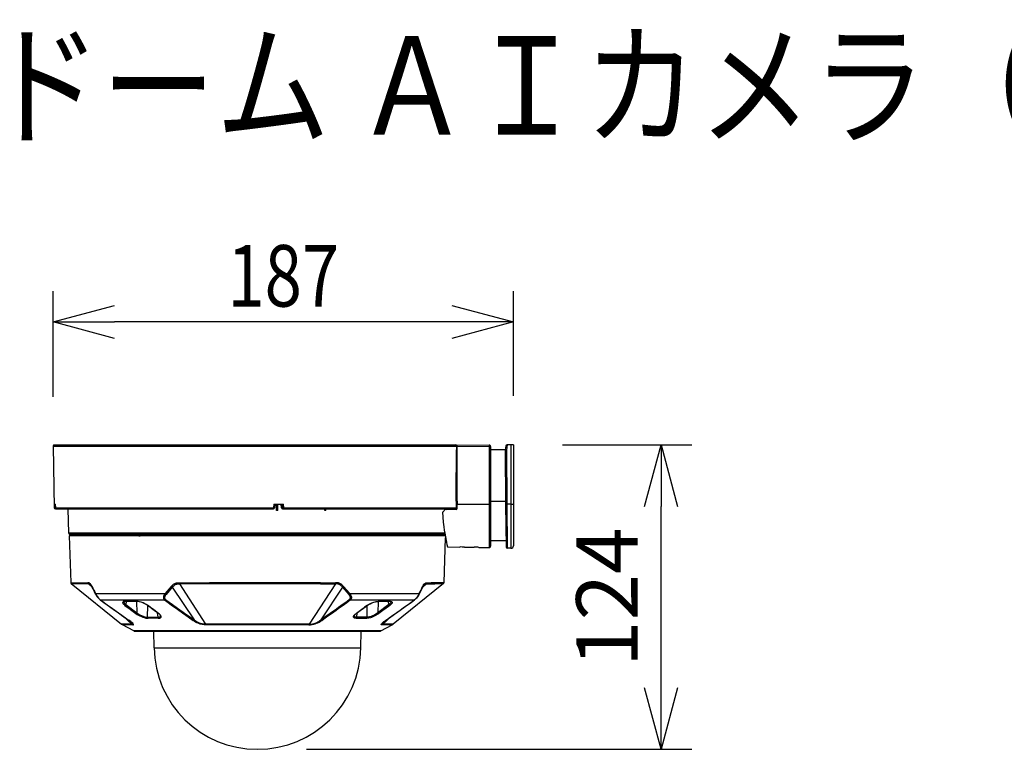
# Model space of a CAD drawing. Units: millimetres. Extents: x 2403 to 2539, y 277 to 395.
# Drawn here: x 2457 to 2497, y 366 to 395 of the extents above; entities that cross this region are included whole.
import ezdxf

# ---------------------------------------------------------------- set-up
doc = ezdxf.new("R2010")
doc.units = ezdxf.units.MM
for name, color, linetype in [('GAIKEI', 7, 'Continuous'), ('MOJI1', 2, 'Continuous'), ('SUNPO', 3, 'Continuous')]:
    doc.layers.add(name, color=color, linetype=linetype)
doc.styles.get("Standard").update_dxf_attribs({"font": 'monotxt.shx', "bigfont": 'bigfont.shx'})
doc.dimstyles.get("Standard").update_dxf_attribs({"dimscale": 0, "dimtxt": 2.5, "dimasz": 2.5, "dimexe": 1.25, "dimexo": 2, "dimtad": 1, "dimdec": 8, "dimtxsty": 'Standard', "dimblk": 'OPEN30', "dimcen": 2.5, "dimadec": 8, "dimazin": 2, "dimtfac": 1, "dimtdec": 8, "dimtmove": 0, "dimatfit": 3, "dimldrblk": 'OPEN30', "dimfxl": 1, "dimfrac": 2, "dimarcsym": 0})

# ---------------------------------------------------------------- blocks, each defined once
blk = doc.blocks.new('_Open30')
at = {"color": 0, "linetype": 'ByBlock', "lineweight": -2}
for p, q in [((-1, 0.268), (0, 0)), ((0, 0), (-1, -0.268)), ((0, 0), (-1, 0))]:
    blk.add_line(p, q, dxfattribs=at)
blk = doc.blocks.new('*D1')
at = {"layer": 'Defpoints', "color": 0, "transparency": 16777216}
for p in [(2458.339, 382.88), (2458.339, 377.829), (2477.038, 377.88)]:
    blk.add_point(p, dxfattribs=at)
at = {"layer": 'SUNPO', "color": 0, "lineweight": -2, "transparency": 16777216}
for p, q in [((2458.339, 379.829), (2458.339, 384.13)), ((2477.038, 379.88), (2477.038, 384.13)), ((2474.538, 382.88), (2460.839, 382.88))]:
    blk.add_line(p, q, dxfattribs=at)
at = {"layer": 'SUNPO', "color": 0, "lineweight": -2, "transparency": 16777216, "xscale": 2.5, "yscale": 2.5, "zscale": 2.5, "rotation": 180}
blk.add_blockref('_Open30', (2458.339, 382.88), dxfattribs=at)
at = {"layer": 'SUNPO', "color": 0, "lineweight": -2, "transparency": 16777216, "xscale": 2.5, "yscale": 2.5, "zscale": 2.5}
blk.add_blockref('_Open30', (2477.038, 382.88), dxfattribs=at)
at = {"layer": 'SUNPO', "color": 0, "transparency": 16777216, "insert": (2467.689, 384.755), "char_height": 2.5, "attachment_point": 5}
blk.add_mtext('{\\W0.8;187}', dxfattribs=at)
blk = doc.blocks.new('*D2')
at = {"layer": 'Defpoints', "color": 0, "transparency": 16777216}
for p in [(2477.038, 377.88), (2483.038, 377.88), (2466.638, 365.51)]:
    blk.add_point(p, dxfattribs=at)
at = {"layer": 'SUNPO', "color": 0, "lineweight": -2, "transparency": 16777216}
for p, q in [((2479.038, 377.88), (2484.288, 377.88)), ((2483.038, 368.01), (2483.038, 375.38)), ((2468.638, 365.51), (2484.288, 365.51))]:
    blk.add_line(p, q, dxfattribs=at)
at = {"layer": 'SUNPO', "color": 0, "lineweight": -2, "transparency": 16777216, "xscale": 2.5, "yscale": 2.5, "zscale": 2.5}
for p, rotation in [((2483.038, 377.88), 90), ((2483.038, 365.51), 270)]:
    blk.add_blockref('_Open30', p, dxfattribs=dict(at, rotation=rotation))
at = {"layer": 'SUNPO', "color": 0, "transparency": 16777216, "insert": (2481.163, 371.695), "char_height": 2.5, "attachment_point": 5, "rotation": 90}
blk.add_mtext('124', dxfattribs=at)

msp = doc.modelspace()

# ---------------------------------------------------------------- linework, layer by layer
at = {"layer": 'GAIKEI', "color": 7}
for p, q in [((2458.33938207, 377.82940192), (2458.38745327, 375.32940192)), ((2458.38936987, 377.88036632), (2474.68839947, 377.88036632)), ((2474.73533547, 377.68036632), (2474.73827127, 377.82940192)), ((2476.05752787, 377.87395772), (2474.75840067, 377.85127692)), ((2474.75840067, 375.30397472), (2474.75840067, 377.85127692)), ((2476.10840067, 377.82396372), (2476.10840067, 373.76095712)), ((2476.70349347, 377.68036632), (2476.10840067, 377.68036632)), ((2476.73117287, 377.83896012), (2476.70349347, 377.68036632)), ((2476.70349347, 377.68036632), (2476.72271327, 375.47787612)), ((2477.03839947, 377.88036632), (2476.78042827, 377.88036632)), ((2477.03839947, 377.88036632), (2477.03839947, 373.78036632)), ((2458.43744727, 375.28036632), (2467.28856427, 375.28036632)), ((2458.98385827, 374.28861832), (2458.94922707, 375.28036632)), ((2467.34677947, 375.48036632), (2467.33849087, 375.32765632)), ((2467.61281947, 375.32768072), (2467.60460427, 375.48036632)), ((2467.66274627, 375.28036632), (2474.75247407, 375.28036632)), ((2474.70927347, 375.25398692), (2474.25395107, 375.24604012)), ((2476.72271327, 375.47787612), (2476.73796607, 373.72992692)), ((2474.15680767, 375.14259772), (2474.17080907, 374.93855732)), ((2474.17080907, 374.93855732), (2474.18942487, 374.74094372)), ((2474.18942487, 374.74094372), (2474.21183087, 374.55208872)), ((2474.21183087, 374.55208872), (2474.23049527, 374.41773212)), ((2474.23049527, 374.41773212), (2474.25017307, 374.29098032)), ((2474.26720187, 374.19036392), (2458.98983987, 374.19036392)), ((2458.98983987, 374.19036392), (2459.05606907, 372.29372692)), ((2474.24297087, 374.24036392), (2459.03382787, 374.24036392)), ((2474.22072967, 372.29372692), (2474.28376687, 374.09887212)), ((2474.25017307, 374.29098032), (2474.28802707, 374.07625872)), ((2474.28802707, 374.07625872), (2474.31159887, 373.95642232)), ((2476.73578107, 373.98036632), (2476.10840067, 373.98036632)), ((2474.31159887, 373.95642232), (2474.35840067, 373.74062032)), ((2474.35840067, 373.74062032), (2474.85976787, 373.73187392)), ((2475.05697247, 373.72843152), (2475.43994367, 373.72174212)), ((2475.63679407, 373.71830572), (2476.05752787, 373.71096332)), ((2476.93839947, 373.68036632), (2476.78796607, 373.68036632)), ((2459.07835307, 372.24896992), (2461.11889247, 370.59283572)), ((2474.19844567, 372.24896992), (2472.15790627, 370.59283572)), ((2461.62067487, 370.32271252), (2461.16062227, 370.56528452)), ((2471.65612407, 370.32271252), (2472.11617647, 370.56528452)), ((2471.65612407, 370.32271252), (2461.62067487, 370.32271252)), ((2461.64398407, 370.31693852), (2471.63280247, 370.31693852)), ((2462.43904027, 369.63706192), (2462.42717507, 370.31693852)), ((2470.83775847, 369.63706192), (2470.84962367, 370.31693852))]:
    msp.add_line(p, q, dxfattribs=at)
at = {"layer": 'GAIKEI', "color": 1}
for p, q in [((2458.33938207, 377.82940192), (2474.73827127, 377.82940192)), ((2474.75837007, 377.68036632), (2474.72655847, 377.68036632)), ((2476.05752787, 377.82134532), (2474.75840067, 377.79867072)), ((2476.05752787, 377.82134532), (2476.05752787, 373.71096332)), ((2476.70357267, 377.68020152), (2476.70349347, 377.68035412)), ((2476.70374967, 377.68006732), (2476.70357267, 377.68020152)), ((2476.70572727, 377.67939592), (2476.70374967, 377.68006732)), ((2476.71700047, 377.67745492), (2476.70572727, 377.67939592)), ((2476.75353007, 377.67363412), (2476.71700047, 377.67745492)), ((2476.78961407, 377.88036632), (2476.75353007, 377.67363412)), ((2476.75353007, 377.67363412), (2476.77271327, 375.47569112)), ((2476.93839947, 377.88036632), (2476.93839947, 373.68036632)), ((2476.10840067, 375.59139532), (2476.72172467, 375.59139532)), ((2458.38745327, 375.32940192), (2458.41039027, 375.32940192)), ((2458.40810147, 375.48036632), (2458.44208587, 375.48036632)), ((2458.40810147, 375.48036632), (2458.41039027, 375.32940192)), ((2458.44591287, 375.32940192), (2458.44208587, 375.48036632)), ((2458.44591287, 375.32940192), (2467.29253147, 375.32940192)), ((2467.30077127, 375.48036632), (2467.29253147, 375.32940192)), ((2467.30077127, 375.48036632), (2467.70103967, 375.48036632)), ((2467.41754987, 375.21036512), (2467.41853247, 375.48036632)), ((2467.46727507, 375.21036512), (2467.41754987, 375.21036512)), ((2467.46727507, 375.21036512), (2467.46825787, 375.48036632)), ((2467.61308807, 375.32774792), (2467.60487887, 375.48036632)), ((2467.61308807, 375.32774792), (2467.65249247, 375.32774792)), ((2467.65249247, 375.32774792), (2467.64486307, 375.48036632)), ((2467.65249247, 375.32774792), (2467.65649627, 375.32755872)), ((2467.65649627, 375.32755872), (2467.67647307, 375.32797372)), ((2467.67647307, 375.32797372), (2467.70863247, 375.32940192)), ((2467.70863247, 375.32940192), (2467.70103967, 375.48036632)), ((2467.70863247, 375.32940192), (2474.71148287, 375.32940192)), ((2469.37155987, 375.21036512), (2469.37243267, 375.28036632)), ((2469.41823327, 375.21036512), (2469.37155987, 375.21036512)), ((2469.41823327, 375.21036512), (2469.41911227, 375.28036632)), ((2474.27564307, 375.28036632), (2474.27459927, 375.24638192)), ((2474.28766087, 375.24661392), (2474.28871667, 375.28036632)), ((2474.32641827, 375.24730352), (2474.32757167, 375.28036632)), ((2474.66308807, 375.28036632), (2474.68250947, 375.28395512)), ((2474.68250947, 375.28395512), (2474.69121927, 375.28844132)), ((2474.69121927, 375.28844132), (2474.69874487, 375.29458132)), ((2474.69874487, 375.29458132), (2474.70468347, 375.30205812)), ((2474.70468347, 375.30205812), (2474.70886447, 375.31060932)), ((2474.70886447, 375.31060932), (2474.71114727, 375.31984992)), ((2474.71114727, 375.31984992), (2474.71148287, 375.32940192)), ((2474.75840067, 375.47848032), (2476.05752787, 375.47729632)), ((2476.77271327, 375.47569112), (2476.78796607, 373.68036632)), ((2476.93839947, 375.47569112), (2476.77271327, 375.47569112)), ((2474.25052707, 374.28861832), (2458.98385827, 374.28861832)), ((2459.04839687, 374.24036392), (2459.04752407, 374.19036392)), ((2472.23568327, 374.24036392), (2459.97754727, 374.24036392)), ((2461.04111547, 374.24036392), (2461.04168307, 374.19036392)), ((2461.14664527, 374.24036392), (2461.14927587, 374.19036392)), ((2461.15543427, 374.24036392), (2461.15805887, 374.19036392)), ((2461.20473847, 374.19036392), (2461.20235807, 374.24036392)), ((2461.36288667, 374.19036392), (2461.36294767, 374.24036392)), ((2461.42624127, 374.24036392), (2461.42590547, 374.19036392)), ((2461.47233487, 374.24036392), (2461.47181007, 374.19036392)), ((2461.50239467, 374.24036392), (2461.50049047, 374.19036392)), ((2461.51214207, 374.24036392), (2461.51022547, 374.19036392)), ((2461.82129727, 374.19036392), (2461.87255467, 374.19036392)), ((2471.76465667, 374.24036392), (2471.76657327, 374.19036392)), ((2471.77440407, 374.24036392), (2471.77630827, 374.19036392)), ((2471.80446387, 374.24036392), (2471.80498867, 374.19036392)), ((2471.85055767, 374.24036392), (2471.85089327, 374.19036392)), ((2471.91385107, 374.24036392), (2471.91391207, 374.19036392)), ((2472.07444067, 374.24036392), (2472.07206027, 374.19036392)), ((2472.11873987, 374.19036392), (2472.12136447, 374.24036392)), ((2472.12752287, 374.19036392), (2472.13015347, 374.24036392)), ((2472.23568327, 374.24036392), (2472.23511567, 374.19036392)), ((2474.22840187, 374.24036392), (2474.22927467, 374.19036392)), ((2474.26720187, 374.19036392), (2474.25818087, 374.24273812)), ((2459.05606907, 372.29372692), (2459.75483607, 372.28026872)), ((2459.07835307, 372.24896992), (2459.77502667, 372.23556032)), ((2459.77863367, 372.27900532), (2459.75483607, 372.28026872)), ((2459.80434167, 372.23342412), (2459.77502667, 372.23556032)), ((2459.77502667, 372.23556032), (2459.92350067, 372.09718752)), ((2459.79061487, 372.27709492), (2459.77863367, 372.27900532)), ((2459.80873027, 372.27143692), (2459.79061487, 372.27709492)), ((2459.81458947, 372.23117192), (2459.80434167, 372.23342412)), ((2459.82238987, 372.26432632), (2459.80873027, 372.27143692)), ((2459.82977507, 372.22543472), (2459.81458947, 372.23117192)), ((2459.83603127, 372.25434092), (2459.82238987, 372.26432632)), ((2459.84254987, 372.21788472), (2459.82977507, 372.22543472)), ((2459.85697847, 372.23292972), (2459.83603127, 372.25434092)), ((2459.85536107, 372.20750872), (2459.84254987, 372.21788472)), ((2459.85536107, 372.20750872), (2459.87065647, 372.19036392)), ((2459.87748627, 372.20480472), (2459.85697847, 372.23292972)), ((2459.87065647, 372.19036392), (2459.89119487, 372.15942512)), ((2459.89934307, 372.16760992), (2459.87748627, 372.20480472)), ((2459.89119487, 372.15942512), (2459.91429667, 372.11620012)), ((2459.92044887, 372.12563612), (2459.89934307, 372.16760992)), ((2459.91429667, 372.11620012), (2459.91965547, 372.10514652)), ((2463.13527447, 372.12563612), (2462.88928447, 371.83715952)), ((2463.17474587, 372.09599752), (2462.92878027, 371.80731952)), ((2463.13527447, 372.12563612), (2463.17419647, 372.16899552)), ((2463.17419647, 372.16899552), (2463.21523647, 372.20680672)), ((2463.17474587, 372.09599752), (2463.19721287, 372.12173592)), ((2463.17474587, 372.09599752), (2464.06462627, 370.77155292)), ((2463.19721287, 372.12173592), (2463.22008887, 372.14537492)), ((2463.21523647, 372.20680672), (2463.23660487, 372.22307252)), ((2463.22008887, 372.14537492), (2463.25123507, 372.17301772)), ((2463.23660487, 372.22307252), (2463.25854707, 372.23730592)), ((2463.25123507, 372.17301772), (2463.28311987, 372.19554572)), ((2463.25854707, 372.23730592), (2463.28558567, 372.25150272)), ((2463.28311987, 372.19554572), (2463.31582247, 372.21253792)), ((2463.28558567, 372.25150272), (2463.31320407, 372.26244032)), ((2463.31320407, 372.26244032), (2463.35065527, 372.27224252)), ((2463.31582247, 372.21253792), (2463.33746547, 372.22060672)), ((2463.33746547, 372.22060672), (2463.35958467, 372.22657612)), ((2463.35065527, 372.27224252), (2463.37593607, 372.27619152)), ((2463.35958467, 372.22657612), (2463.40552587, 372.23328992)), ((2463.37593607, 372.27619152), (2463.42714447, 372.27973152)), ((2463.40552587, 372.23328992), (2463.43766087, 372.23502332)), ((2463.42714447, 372.27973152), (2463.46017667, 372.28026872)), ((2463.43766087, 372.23502332), (2463.46984467, 372.23556032)), ((2463.46017667, 372.28026872), (2464.68714207, 372.28840472)), ((2463.46984467, 372.23556032), (2464.69314187, 372.24366592)), ((2463.46984467, 372.23556032), (2464.52918927, 370.59278692)), ((2464.68714207, 372.28840472), (2465.65232767, 372.29227432)), ((2464.69314187, 372.24366592), (2465.65537327, 372.24751712)), ((2465.65232767, 372.29227432), (2466.62922587, 372.29372692)), ((2465.65537327, 372.24751712), (2466.62930507, 372.24896992)), ((2466.62922587, 372.29372692), (2467.93178327, 372.29148692)), ((2466.62930507, 372.24896992), (2467.92788307, 372.24673592)), ((2467.92788307, 372.24673592), (2469.19851907, 372.23996712)), ((2467.93178327, 372.29148692), (2469.20634367, 372.28469372)), ((2469.80694787, 372.23555432), (2468.74760967, 370.59278692)), ((2469.19851907, 372.23996712), (2469.80694787, 372.23555432)), ((2469.20634367, 372.28469372), (2469.81662207, 372.28026252)), ((2470.10205287, 372.09599752), (2469.21217267, 370.77155292)), ((2469.83914407, 372.23502332), (2469.80695407, 372.23556032)), ((2469.84966647, 372.27973152), (2469.81662207, 372.28026872)), ((2469.87569787, 372.23290532), (2469.83914407, 372.23502332)), ((2469.88775847, 372.27757092), (2469.84966647, 372.27973152)), ((2469.91932587, 372.22609392), (2469.87569787, 372.23290532)), ((2469.93488367, 372.27041752), (2469.88775847, 372.27757092)), ((2469.94034647, 372.22028332), (2469.91932587, 372.22609392)), ((2469.96029267, 372.26352052), (2469.93488367, 372.27041752)), ((2469.96094567, 372.21255012), (2469.94034647, 372.22028332)), ((2469.98534147, 372.25412112), (2469.96029267, 372.26352052)), ((2469.99367287, 372.19555192), (2469.96094567, 372.21255012)), ((2470.01347867, 372.24007692), (2469.98534147, 372.25412112)), ((2470.02556367, 372.17302372), (2469.99367287, 372.19555192)), ((2470.04082867, 372.22261492), (2470.01347867, 372.24007692)), ((2470.05670387, 372.14538712), (2470.02556367, 372.17302372)), ((2470.06342387, 372.20526872), (2470.04082867, 372.22261492)), ((2470.07957987, 372.12174212), (2470.05670387, 372.14538712)), ((2470.08537207, 372.18590212), (2470.06342387, 372.20526872)), ((2470.10205287, 372.09599752), (2470.07957987, 372.12174212)), ((2470.11398527, 372.15703872), (2470.08537207, 372.18590212)), ((2470.10205287, 372.09599752), (2470.34801847, 371.80731952)), ((2470.14152447, 372.12563612), (2470.11398527, 372.15703872)), ((2470.14152447, 372.12563612), (2470.38751447, 371.83715952)), ((2473.50177227, 372.23556032), (2473.35328587, 372.09717532)), ((2473.35634987, 372.12563612), (2473.37745587, 372.16759772)), ((2473.36250207, 372.11620012), (2473.35714327, 372.10514652)), ((2473.38559787, 372.15941912), (2473.36250207, 372.11620012)), ((2473.37745587, 372.16759772), (2473.39931247, 372.20479252)), ((2473.40614227, 372.19035772), (2473.38559787, 372.15941912)), ((2473.39931247, 372.20479252), (2473.41982027, 372.23292372)), ((2473.42143767, 372.20750872), (2473.40614227, 372.19035772)), ((2473.41982027, 372.23292372), (2473.44075527, 372.25432252)), ((2473.42143767, 372.20750872), (2473.43425507, 372.21789072)), ((2473.43425507, 372.21789072), (2473.44703587, 372.22544692)), ((2473.44075527, 372.25432252), (2473.46297827, 372.26910532)), ((2473.44703587, 372.22544692), (2473.46221527, 372.23117192)), ((2473.46221527, 372.23117192), (2473.47246307, 372.23342412)), ((2473.46297827, 372.26910532), (2473.48753887, 372.27736952)), ((2473.47246307, 372.23342412), (2473.50177227, 372.23556032)), ((2473.48753887, 372.27736952), (2473.50696627, 372.27975592)), ((2473.50696627, 372.27975592), (2473.52196267, 372.28026872)), ((2460.06322247, 371.82223032), (2460.06369847, 371.83000012)), ((2460.06533427, 371.81525392), (2460.06322247, 371.82223032)), ((2460.06369847, 371.83000012), (2460.06616427, 371.83715952)), ((2460.06533427, 371.81525392), (2460.08982767, 371.77308492)), ((2460.06615827, 371.83715952), (2462.88928447, 371.83715952)), ((2460.06615827, 371.83715952), (2460.08464567, 371.80130752)), ((2460.08464567, 371.80130752), (2460.10644147, 371.76372212)), ((2460.08982767, 371.77308492), (2460.13509127, 371.70704472)), ((2460.10644147, 371.76372212), (2460.12919527, 371.72862072)), ((2460.12919527, 371.72862072), (2460.15063687, 371.69871352)), ((2460.13509127, 371.70704472), (2460.18058687, 371.65236332)), ((2460.15063687, 371.69871352), (2460.17790747, 371.66457652)), ((2460.17790747, 371.66457652), (2460.20285867, 371.63692152)), ((2460.18058687, 371.65236332), (2460.22188327, 371.61159792)), ((2460.20285867, 371.63692152), (2460.23891207, 371.60274172)), ((2460.22188327, 371.61159792), (2460.25114967, 371.58790412)), ((2460.23891207, 371.60274172), (2460.26516947, 371.58225832)), ((2460.26516947, 371.58225832), (2462.86506567, 371.58225832)), ((2462.82189547, 371.69777972), (2462.82018047, 371.67427492)), ((2462.82018047, 371.67427492), (2462.82173687, 371.65426152)), ((2462.82173687, 371.65426152), (2462.82591767, 371.63653092)), ((2462.82876807, 371.72777232), (2462.82189547, 371.69777972)), ((2462.82591767, 371.63653092), (2462.83297327, 371.61961812)), ((2462.84258647, 371.76295912), (2462.82876807, 371.72777232)), ((2462.83297327, 371.61961812), (2462.84433207, 371.60221692)), ((2462.86366187, 371.80093512), (2462.84258647, 371.76295912)), ((2462.84433207, 371.60221692), (2462.85632547, 371.58947892)), ((2462.85632547, 371.58947892), (2462.86506567, 371.58225832)), ((2462.88928447, 371.83715352), (2462.86366187, 371.80093512)), ((2462.88493867, 371.58875252), (2462.86506567, 371.58225832)), ((2462.87110207, 371.68903332), (2462.87001567, 371.67069832)), ((2462.87001567, 371.67069832), (2462.87143167, 371.65555552)), ((2462.87638767, 371.71307512), (2462.87110207, 371.68903332)), ((2462.87143167, 371.65555552), (2462.87475807, 371.64236592)), ((2462.87475807, 371.64236592), (2462.88008647, 371.62991472)), ((2462.88778907, 371.74246352), (2462.87638767, 371.71307512)), ((2462.88008647, 371.62991472), (2462.88849087, 371.61701792)), ((2462.90393287, 371.60167372), (2462.88493867, 371.58875252)), ((2462.90597747, 371.77522712), (2462.88778907, 371.74246352)), ((2462.88849087, 371.61701792), (2462.89734107, 371.60737432)), ((2462.89734107, 371.60737432), (2462.90393287, 371.60167372)), ((2462.92878027, 371.80731952), (2462.90597747, 371.77522712)), ((2470.34801847, 371.80731952), (2470.37074187, 371.77534932)), ((2470.37074187, 371.77534932), (2470.38893047, 371.74263432)), ((2470.37953707, 371.60744752), (2470.37286587, 371.60167372)), ((2470.37286587, 371.60167372), (2470.39190287, 371.58874032)), ((2470.38836267, 371.61709112), (2470.37953707, 371.60744752)), ((2470.38751447, 371.83715952), (2473.21064067, 371.83715952)), ((2470.38751447, 371.83715952), (2470.41305147, 371.80106332)), ((2470.39673687, 371.62995732), (2470.38836267, 371.61709112)), ((2470.38893047, 371.74263432), (2470.40033787, 371.71330692)), ((2470.39190287, 371.58874032), (2470.41173307, 371.58225832)), ((2470.40204687, 371.64238412), (2470.39673687, 371.62995732)), ((2470.40033787, 371.71330692), (2470.40566627, 371.68925912)), ((2470.40536107, 371.65554952), (2470.40204687, 371.64238412)), ((2470.40678327, 371.67076552), (2470.40536107, 371.65554952)), ((2470.40566627, 371.68925912), (2470.40678327, 371.67076552)), ((2470.42058327, 371.58958272), (2470.41173307, 371.58225832)), ((2470.41173307, 371.58225832), (2473.01162927, 371.58225832)), ((2470.41305147, 371.80106332), (2470.43411467, 371.76316652)), ((2470.43254007, 371.60230852), (2470.42058327, 371.58958272)), ((2470.44093847, 371.61443612), (2470.43254007, 371.60230852)), ((2470.43411467, 371.76316652), (2470.44794527, 371.72805312)), ((2470.44680387, 371.62580692), (2470.44093847, 371.61443612)), ((2470.45179047, 371.63948492), (2470.44680387, 371.62580692)), ((2470.44794527, 371.72805312), (2470.45486047, 371.69807872)), ((2470.45506207, 371.65424932), (2470.45179047, 371.63948492)), ((2470.45486047, 371.69807872), (2470.45661847, 371.67436052)), ((2470.45661847, 371.67436052), (2470.45506207, 371.65424932)), ((2473.03777687, 371.60265032), (2473.01162927, 371.58225832)), ((2473.05481167, 371.61151252), (2473.02564907, 371.58789812)), ((2473.05699687, 371.62000252), (2473.03777687, 371.60265032)), ((2473.09608367, 371.65221692), (2473.05481167, 371.61151252)), ((2473.09029767, 371.65468892), (2473.05699687, 371.62000252)), ((2473.12593607, 371.69841432), (2473.09029767, 371.65468892)), ((2473.14154267, 371.70680072), (2473.09608367, 371.65221692)), ((2473.14741427, 371.72833992), (2473.12593607, 371.69841432)), ((2473.17776087, 371.75856452), (2473.14154267, 371.70680072)), ((2473.17022927, 371.76351452), (2473.14741427, 371.72833992)), ((2473.19207987, 371.80117312), (2473.17022927, 371.76351452)), ((2473.21146447, 371.81526632), (2473.17776087, 371.75856452)), ((2473.21063447, 371.83715352), (2473.19207987, 371.80117312)), ((2473.21366787, 371.82332292), (2473.21063447, 371.83715352)), ((2473.21147067, 371.81525392), (2473.21366787, 371.82332292)), ((2461.16954567, 371.49491092), (2461.16493127, 371.47987812)), ((2461.16493127, 371.47987812), (2461.16784267, 371.46156132)), ((2461.16784267, 371.46156132), (2461.17863367, 371.43983892)), ((2461.18114227, 371.50649552), (2461.16954567, 371.49491092)), ((2461.17863367, 371.43983892), (2461.19689547, 371.41592532)), ((2461.19294647, 371.51256852), (2461.18114227, 371.50649552)), ((2461.20749127, 371.51706072), (2461.19294647, 371.51256852)), ((2461.19689547, 371.41592532), (2461.22331767, 371.38965592)), ((2461.22853607, 371.52046632), (2461.20749127, 371.51706072)), ((2461.20799787, 371.50728892), (2461.20817487, 371.49829852)), ((2461.20817487, 371.49829852), (2461.21030487, 371.48866092)), ((2461.21030487, 371.48866092), (2461.22074187, 371.46662732)), ((2461.21490687, 371.51119512), (2461.21114107, 371.50941292)), ((2461.23262547, 371.51591932), (2461.21490687, 371.51119512)), ((2461.22074187, 371.46662732), (2461.23852147, 371.44290912)), ((2461.22331767, 371.38965592), (2461.25771707, 371.36129292)), ((2461.25283427, 371.52171772), (2461.22853607, 371.52046632)), ((2461.26335667, 371.51825092), (2461.23262547, 371.51591932)), ((2461.23852147, 371.44290912), (2461.25661847, 371.42392092)), ((2461.25661847, 371.42392092), (2461.29509487, 371.39077892)), ((2461.25771707, 371.36129292), (2461.46455287, 371.20757572)), ((2461.30860207, 371.51847672), (2461.29509487, 371.39077892)), ((2461.29509487, 371.39077892), (2461.74142067, 371.05941292)), ((2461.46457127, 371.20755752), (2461.47159647, 371.20230232)), ((2461.47160247, 371.20230232), (2461.47437967, 371.20023932)), ((2461.47437967, 371.20023932), (2461.48499967, 371.19235972)), ((2461.48827727, 371.18996112), (2461.48499967, 371.19235372)), ((2461.48828347, 371.18995492), (2461.70418927, 371.02987812)), ((2461.75887067, 371.52000872), (2461.72267667, 371.52171772)), ((2461.72788907, 371.51827532), (2461.74142067, 371.05941292)), ((2461.77518527, 371.51576052), (2461.73197247, 371.51825092)), ((2461.80027687, 371.51504032), (2461.75887067, 371.52000872)), ((2461.83919887, 371.50571432), (2461.77518527, 371.51576052)), ((2461.84416107, 371.50690432), (2461.80027687, 371.51504032)), ((2461.91293547, 371.48690932), (2461.83919887, 371.50571432)), ((2461.91623747, 371.48805672), (2461.84416107, 371.50690432)), ((2461.99276347, 371.45886372), (2461.91293547, 371.48690932)), ((2461.99084687, 371.46193972), (2461.91623747, 371.48805672)), ((2462.04173187, 371.44035172), (2461.99084687, 371.46193972)), ((2462.06353967, 371.42739392), (2461.99276347, 371.45886372)), ((2462.09148167, 371.41601092), (2462.04173187, 371.44035172)), ((2462.12245087, 371.39540532), (2462.06353967, 371.42739392)), ((2462.13764247, 371.38972912), (2462.09148167, 371.41601092)), ((2462.17013147, 371.36402112), (2462.12245087, 371.39540532)), ((2462.18054407, 371.36129292), (2462.13764247, 371.38972912)), ((2462.17757787, 370.87668592), (2462.18197847, 371.35525032)), ((2462.38794167, 371.20757572), (2462.18054407, 371.36129292)), ((2462.38796607, 371.20755752), (2462.39511927, 371.20230852)), ((2462.39790247, 371.20023932), (2462.39511927, 371.20230232)), ((2462.40852887, 371.19235372), (2462.39790247, 371.20023932)), ((2462.41169047, 371.18996112), (2462.40852887, 371.19235372)), ((2462.62729107, 371.02987812), (2462.41169647, 371.18995492)), ((2470.64950787, 371.02987812), (2470.86510227, 371.18995492)), ((2470.86510827, 371.18996112), (2470.86827007, 371.19235372)), ((2470.86827007, 371.19235372), (2470.87889627, 371.20023932)), ((2470.87889627, 371.20023932), (2470.88167947, 371.20230232)), ((2470.88883267, 371.20755752), (2470.88167947, 371.20230852)), ((2470.88885707, 371.20757572), (2471.09625467, 371.36129292)), ((2471.09922087, 370.87668592), (2471.09482027, 371.35525032)), ((2471.09625467, 371.36129292), (2471.13567107, 371.38758072)), ((2471.10666727, 371.36402112), (2471.15434787, 371.39540532)), ((2471.13567107, 371.38758072), (2471.17831647, 371.41228152)), ((2471.15434787, 371.39540532), (2471.21325907, 371.42739392)), ((2471.17831647, 371.41228152), (2471.22516087, 371.43578012)), ((2471.21325907, 371.42739392), (2471.28403527, 371.45886372)), ((2471.22516087, 371.43578012), (2471.27337247, 371.45689212)), ((2471.27337247, 371.45689212), (2471.32252407, 371.47556892)), ((2471.28403527, 371.45886372), (2471.36386327, 371.48690932)), ((2471.32252407, 371.47556892), (2471.37297587, 371.49176152)), ((2471.36386327, 371.48690932), (2471.43759987, 371.50571432)), ((2471.37297587, 371.49176152), (2471.42251807, 371.50465212)), ((2471.42251807, 371.50465212), (2471.46972867, 371.51396012)), ((2471.43759987, 371.50571432), (2471.50161347, 371.51576052)), ((2471.46972867, 371.51396012), (2471.51405847, 371.51966692)), ((2471.50161347, 371.51576052), (2471.54482647, 371.51825092)), ((2471.51405847, 371.51966692), (2471.55412207, 371.52171772)), ((2471.54890967, 371.51827532), (2471.53537807, 371.05941292)), ((2471.98170387, 371.39077892), (2471.53537807, 371.05941292)), ((2471.78851527, 371.18995492), (2471.57260967, 371.02987812)), ((2471.78852147, 371.18996112), (2471.79179907, 371.19235372)), ((2471.80241907, 371.20023932), (2471.79179907, 371.19235972)), ((2471.80519627, 371.20230232), (2471.80241907, 371.20023932)), ((2471.81222747, 371.20755752), (2471.80520227, 371.20230232)), ((2472.01908167, 371.36129292), (2471.81225187, 371.20757572)), ((2471.98170387, 371.39077892), (2471.96819667, 371.51847672)), ((2471.99915987, 371.40494512), (2471.98170387, 371.39077892)), ((2472.02624727, 371.42992692), (2471.99915987, 371.40494512)), ((2472.02431867, 371.51797012), (2472.01344207, 371.51825092)), ((2472.05009987, 371.38665292), (2472.01908167, 371.36129292)), ((2472.02396447, 371.52171772), (2472.05508027, 371.51966072)), ((2472.05144867, 371.51445452), (2472.02431867, 371.51797012)), ((2472.04781107, 371.45463992), (2472.02624727, 371.42992692)), ((2472.06224587, 371.47788832), (2472.04781107, 371.45463992)), ((2472.07597267, 371.41159192), (2472.05009987, 371.38665292)), ((2472.06565767, 371.50941292), (2472.05144867, 371.51445452)), ((2472.05508027, 371.51966072), (2472.08019627, 371.51393572)), ((2472.06778787, 371.49350112), (2472.06224587, 371.47788832)), ((2472.06880107, 371.50728892), (2472.06778787, 371.49350112)), ((2472.09477147, 371.43472432), (2472.07597267, 371.41159192)), ((2472.08019627, 371.51393572), (2472.09825647, 371.50463992)), ((2472.10703947, 371.45652592), (2472.09477147, 371.43472432)), ((2472.09825647, 371.50463992), (2472.10616067, 371.49657112)), ((2472.10616067, 371.49657112), (2472.11071987, 371.48700092)), ((2472.11187347, 371.47581912), (2472.10703947, 371.45652592)), ((2472.11071987, 371.48700092), (2472.11187347, 371.47581912)), ((2461.19742047, 370.90996232), (2461.53775847, 370.59278692)), ((2461.70418927, 371.02987812), (2461.75286467, 370.99584492)), ((2461.74142067, 371.05941292), (2461.79849467, 371.01825092)), ((2461.75286467, 370.99584492), (2461.80768047, 370.96276992)), ((2461.79849467, 371.01825092), (2461.86206267, 370.97990252)), ((2461.80768047, 370.96276992), (2461.86621927, 370.93195332)), ((2461.86206267, 370.97990252), (2461.93008027, 370.94532612)), ((2461.86621927, 370.93195332), (2461.92475187, 370.90500612)), ((2461.92475187, 370.90500612), (2461.98041607, 370.88276492)), ((2461.93008027, 370.94532612), (2462.00086887, 370.91566292)), ((2461.98041607, 370.88276492), (2462.03362647, 370.86462532)), ((2462.00086887, 370.91566292), (2462.06268527, 370.89528332)), ((2462.03362647, 370.86462532), (2462.10353007, 370.84610732)), ((2462.06268527, 370.89528332), (2462.12272547, 370.88154432)), ((2462.10353007, 370.84610732), (2462.13556727, 370.84004032)), ((2462.12272547, 370.88154432), (2462.15110087, 370.87783952)), ((2462.13556727, 370.84004032), (2462.16506567, 370.83621352)), ((2462.15110087, 370.87783952), (2462.17757787, 370.87668592)), ((2462.16506567, 370.83621352), (2462.19759127, 370.83462052)), ((2462.17757787, 370.87668592), (2462.60248627, 370.87668592)), ((2462.62066247, 370.83460832), (2462.19760967, 370.83460832)), ((2462.60248627, 370.87668592), (2462.58557347, 371.05580572)), ((2462.60248627, 370.87668592), (2462.63269867, 370.87835832)), ((2462.62065027, 370.83462052), (2462.65387187, 370.83638432)), ((2462.65716167, 371.00670912), (2462.62729107, 371.02987812)), ((2462.63269867, 370.87835832), (2462.65874247, 370.88412612)), ((2462.65387187, 370.83638432), (2462.68238747, 370.84208512)), ((2462.69203707, 370.97392712), (2462.65716167, 371.00670912)), ((2462.65874247, 370.88412612), (2462.67929287, 370.89409312)), ((2462.68925387, 370.96373432), (2462.67104107, 370.98598152)), ((2462.67929287, 370.89409312), (2462.69236667, 370.90673952)), ((2462.68238747, 370.84208512), (2462.70287087, 370.85033092)), ((2462.69848247, 370.94699832), (2462.68925387, 370.96373432)), ((2462.70576387, 370.95773452), (2462.69203707, 370.97392712)), ((2462.69236667, 370.90673952), (2462.69940407, 370.92226092)), ((2462.70040507, 370.93999772), (2462.69848247, 370.94699832)), ((2462.69940407, 370.92226092), (2462.70040507, 370.93999772)), ((2462.70287087, 370.85033092), (2462.71864847, 370.86181772)), ((2462.71683567, 370.94188372), (2462.70576387, 370.95773452)), ((2462.72472747, 370.92739392), (2462.71683567, 370.94188372)), ((2462.71864847, 370.86181772), (2462.72885967, 370.87674092)), ((2462.72986667, 370.91383192), (2462.72472747, 370.92739392)), ((2462.72885967, 370.87674092), (2462.73257047, 370.89381232)), ((2462.73257047, 370.89381232), (2462.72986667, 370.91383192)), ((2464.06462627, 370.77155292), (2464.04554047, 370.75791152)), ((2464.10950527, 370.73400392), (2464.06462627, 370.77155292)), ((2469.16709807, 370.73385152), (2469.21217267, 370.77155292)), ((2470.54436247, 370.90000752), (2470.54853727, 370.91878792)), ((2470.54578467, 370.88302132), (2470.54436247, 370.90000752)), ((2470.55274267, 370.86819592), (2470.54578467, 370.88302132)), ((2470.54853727, 370.91878792), (2470.55428067, 370.93192272)), ((2470.56657327, 370.85481692), (2470.55274267, 370.86819592)), ((2470.55428067, 370.93192272), (2470.56242287, 370.94573492)), ((2470.56242287, 370.94573492), (2470.58509747, 370.97428712)), ((2470.58647067, 370.84471572), (2470.56657327, 370.85481692)), ((2470.57631447, 370.92880992), (2470.57639367, 370.93998552)), ((2470.58057467, 370.91326432), (2470.57631447, 370.92880992)), ((2470.57639367, 370.93998552), (2470.57899387, 370.94865252)), ((2470.57899387, 370.94865252), (2470.58980927, 370.96695072)), ((2470.58988867, 370.90034932), (2470.58057467, 370.91326432)), ((2470.58509747, 370.97428712), (2470.61393047, 371.00187512)), ((2470.61758027, 370.83709852), (2470.58647067, 370.84471572)), ((2470.58980927, 370.96695072), (2470.60575787, 370.98598152)), ((2470.59896447, 370.89309832), (2470.58988867, 370.90034932)), ((2470.61019507, 370.88712292), (2470.59896447, 370.89309832)), ((2470.62378147, 370.88238052), (2470.61019507, 370.88712292)), ((2470.61393047, 371.00187512), (2470.64950787, 371.02987812)), ((2470.65614847, 370.83462052), (2470.61758027, 370.83709852)), ((2470.63917447, 370.87908452), (2470.62378147, 370.88238052)), ((2470.67431247, 370.87668592), (2470.63917447, 370.87908452)), ((2470.65613627, 370.83460832), (2471.07918927, 370.83460832)), ((2470.67431247, 370.87668592), (2470.69122527, 371.05580572)), ((2471.09922087, 370.87668592), (2470.67431247, 370.87668592)), ((2471.11790387, 370.83684832), (2471.07920747, 370.83462052)), ((2471.13275367, 370.87856572), (2471.09922087, 370.87668592)), ((2471.16303927, 370.84397712), (2471.11790387, 370.83684832)), ((2471.16334447, 370.88319832), (2471.13275367, 370.87856572)), ((2471.22791347, 370.86003552), (2471.16303927, 370.84397712)), ((2471.19581507, 370.89037612), (2471.16334447, 370.88319832)), ((2471.26435147, 370.91143312), (2471.19581507, 370.89037612)), ((2471.26856287, 370.87288952), (2471.22791347, 370.86003552)), ((2471.31307587, 370.93042732), (2471.26435147, 370.91143312)), ((2471.32442227, 370.89356212), (2471.26856287, 370.87288952)), ((2471.36163547, 370.95239992), (2471.31307587, 370.93042732)), ((2471.40877287, 370.93106212), (2471.32442227, 370.89356212)), ((2471.40960307, 370.97710712), (2471.36163547, 370.95239992)), ((2471.43538427, 370.94452032), (2471.40877287, 370.93106212)), ((2471.47613127, 371.01682252), (2471.40960307, 370.97710712)), ((2471.50764367, 370.98550552), (2471.43538427, 370.94452032)), ((2471.53537807, 371.05941292), (2471.47613127, 371.01682252)), ((2471.57260967, 371.02987812), (2471.50764367, 370.98550552)), ((2472.07937227, 370.90996232), (2471.73904027, 370.59278692)), ((2461.53775847, 370.59278692), (2461.11889247, 370.59283572)), ((2461.57635107, 370.56529072), (2461.16062227, 370.56528452)), ((2461.46701867, 370.71874532), (2461.41490087, 370.75584232)), ((2461.49572967, 370.70279072), (2461.42680887, 370.75086192)), ((2461.50252287, 370.68943012), (2461.46701867, 370.71874532)), ((2461.54305027, 370.66469852), (2461.49572967, 370.70279072)), ((2461.53031227, 370.66207412), (2461.50260227, 370.68935672)), ((2461.54928807, 370.63929572), (2461.53031227, 370.66207412)), ((2461.53775847, 370.59278692), (2461.54722507, 370.59365372)), ((2461.57689427, 370.63187992), (2461.54305027, 370.66469852)), ((2461.54722507, 370.59365372), (2461.55449427, 370.59591192)), ((2461.56073827, 370.61911152), (2461.54928807, 370.63929572)), ((2461.55449427, 370.59591192), (2461.55953587, 370.59958012)), ((2461.55953587, 370.59958012), (2461.56229467, 370.60466432)), ((2461.56272187, 370.61117072), (2461.56073827, 370.61911152)), ((2461.56229467, 370.60466432), (2461.56272187, 370.61117072)), ((2461.57635107, 370.56529072), (2461.59411227, 370.56798832)), ((2461.59738367, 370.60536012), (2461.57689427, 370.63187992)), ((2461.59411227, 370.56798832), (2461.59994107, 370.57118672)), ((2461.60484227, 370.58812392), (2461.59738367, 370.60536012)), ((2461.59994107, 370.57118672), (2461.60368867, 370.57561772)), ((2461.60368867, 370.57561772), (2461.60533047, 370.58126972)), ((2461.60533047, 370.58126972), (2461.60484227, 370.58812392)), ((2464.04554047, 370.75791152), (2464.02591167, 370.75086812)), ((2464.07383647, 370.71475972), (2464.02591167, 370.75086812)), ((2464.12647927, 370.68224612), (2464.07383647, 370.71475972)), ((2464.15703347, 370.70233892), (2464.10950527, 370.73400392)), ((2464.18075167, 370.65443252), (2464.12647927, 370.68224612)), ((2464.20671607, 370.67547132), (2464.15703347, 370.70233892)), ((2464.23600067, 370.63061652), (2464.18075167, 370.65443252)), ((2464.25668547, 370.65302252), (2464.20671607, 370.67547132)), ((2464.31613367, 370.60274172), (2464.23600067, 370.63061652)), ((2464.32887787, 370.62701552), (2464.25668547, 370.65302252)), ((2464.39508887, 370.58243532), (2464.31613367, 370.60274172)), ((2464.39894627, 370.60838752), (2464.32887787, 370.62701552)), ((2464.47176727, 370.56981952), (2464.39508887, 370.58243532)), ((2464.46588967, 370.59694352), (2464.39894627, 370.60838752)), ((2464.52918927, 370.59278692), (2464.46588967, 370.59694352)), ((2464.50893767, 370.56651132), (2464.47176727, 370.56981952)), ((2464.54513767, 370.56529072), (2464.50893767, 370.56651132)), ((2468.74760967, 370.59278692), (2464.52918927, 370.59278692)), ((2468.73166107, 370.56529072), (2464.54513767, 370.56529072)), ((2468.73166107, 370.56529072), (2468.79605927, 370.56884292)), ((2468.74760967, 370.59278692), (2468.81087247, 370.59693732)), ((2468.79605927, 370.56884292), (2468.86308207, 370.57870012)), ((2468.81087247, 370.59693732), (2468.87779767, 370.60837532)), ((2468.86308207, 370.57870012), (2468.93210667, 370.59457532)), ((2468.87779767, 370.60837532), (2468.94783547, 370.62699112)), ((2468.93210667, 370.59457532), (2468.98619607, 370.61081672)), ((2468.94783547, 370.62699112), (2469.01998507, 370.65297372)), ((2468.98619607, 370.61081672), (2469.04065767, 370.63056172)), ((2469.01998507, 370.65297372), (2469.05849207, 370.66989872)), ((2469.04065767, 370.63056172), (2469.09583947, 370.65434092)), ((2469.05849207, 370.66989872), (2469.09695647, 370.68935072)), ((2469.09583947, 370.65434092), (2469.15008767, 370.68211812)), ((2469.09695647, 370.68935072), (2469.13283307, 370.71036512)), ((2469.13283307, 370.71036512), (2469.16709807, 370.73385152)), ((2469.15008767, 370.68211812), (2469.20238867, 370.71437512)), ((2469.20238867, 370.71437512), (2469.25089327, 370.75086812)), ((2471.67146827, 370.58128192), (2471.67196267, 370.58814212)), ((2471.67310407, 370.57562992), (2471.67146827, 370.58128192)), ((2471.67196267, 370.58814212), (2471.67943327, 370.60539072)), ((2471.67685147, 370.57119272), (2471.67310407, 370.57562992)), ((2471.68268047, 370.56798832), (2471.67685147, 370.57119272)), ((2471.67943327, 370.60539072), (2471.68924787, 370.61935552)), ((2471.70044767, 370.56529072), (2471.68268047, 370.56798832)), ((2471.68924787, 370.61935552), (2471.70304167, 370.63527972)), ((2472.11617647, 370.56528452), (2471.70044767, 370.56529072)), ((2471.70304167, 370.63527972), (2471.74300747, 370.67266372)), ((2471.71408307, 370.61116472), (2471.71606047, 370.61910532)), ((2471.71450407, 370.60465832), (2471.71408307, 370.61116472)), ((2471.71726287, 370.59958012), (2471.71450407, 370.60465832)), ((2471.71606047, 370.61910532), (2471.72750467, 370.63929572)), ((2471.72230447, 370.59591192), (2471.71726287, 370.59958012)), ((2471.72957367, 370.59365372), (2471.72230447, 370.59591192)), ((2471.72750467, 370.63929572), (2471.74648047, 370.66207412)), ((2471.73904027, 370.59278692), (2471.72957367, 370.59365372)), ((2472.15790627, 370.59283572), (2471.73904027, 370.59278692)), ((2471.74300747, 370.67266372), (2471.78125827, 370.70293092)), ((2471.74648047, 370.66207412), (2471.77420867, 370.68936892)), ((2471.77420867, 370.68936892), (2471.80960907, 370.71860492)), ((2471.78125827, 370.70293092), (2471.84998987, 370.75086812)), ((2471.80960907, 370.71860492), (2471.86191007, 370.75584852)), ((2462.43904027, 369.63706192), (2470.83775847, 369.63706192))]:
    msp.add_line(p, q, dxfattribs=at)
at = {"layer": 'GAIKEI', "color": 7}
for centre, radius, start, end in [((2458.38936987, 377.83036632), 0.05, 90.000003, 181.101705), ((2474.68780727, 377.82969492), 0.05056115, 359.668474, 89.327973), ((2476.05840067, 377.82396372), 0.05, 360, 90.999997), ((2476.78042827, 377.83036632), 0.05, 90.000003, 170.099482), ((2458.43744727, 375.33036632), 0.05, 181.101705, 269.999997001), ((2467.28856427, 375.33036632), 0.05, 269.999997, 356.893595), ((2467.66274627, 375.33036632), 0.05, 183.07955, 269.999997), ((2488.45267547, 361.81459492), 19.5450081, 136.590669, 137.006655), ((2474.70840067, 375.30397472), 0.05, 270.999999, 0), ((2459.03382787, 374.29036392), 0.05, 181.999997, 269.999997001), ((2474.24297087, 374.29036392), 0.0500008, 270.000278, 287.707987), ((2482.99493007, 375.72696052), 8.86200471, 190.586242, 192.952356), ((2474.92621067, 371.88924092), 1.84383173, 85.933301, 92.065308), ((2475.50603847, 371.86895892), 1.85396272, 85.955554, 92.043076), ((2476.05840067, 373.76095712), 0.05, 269.000003, 0), ((2476.78796607, 373.73036632), 0.05, 180.500006, 269.999997), ((2476.93839947, 373.78036632), 0.1, 269.999997, 360), ((2459.11639007, 372.29583272), 0.06035875, 182.000038, 230.936704), ((2474.16040867, 372.29583272), 0.06035904, 309.063246, 357.999974), ((2461.27945767, 370.79066912), 0.25479365, 230.936595, 242.198279), ((2471.99734107, 370.79066912), 0.25479573, 297.801716, 309.063308), ((2461.64399627, 370.36693852), 0.05, 242.198279, 269.98937), ((2471.63279027, 370.36698132), 0.05004227, 270.013685, 297.791525), ((2466.63839947, 369.71036512), 4.1999991, 181.000003, 358.99999916)]:
    msp.add_arc(centre, radius, start, end, dxfattribs=at)
at = {"layer": 'GAIKEI', "color": 1}
for centre, radius, start, end in [((-870.92288593, 403.87409192), 3345.75221149, 359.51562700001, 359.55143000001), ((2482.87767547, 375.52069832), 8.16842816, 179.515745, 181.341936), ((2482.41867887, 375.52522712), 7.6605537, 179.505103, 180.487739), ((2458.49616307, 375.33058612), 0.05024979, 181.35143, 269.745102), ((2474.66969207, 375.33588992), 0.09069935, 322.250125001, 347.976650001), ((2459.81706767, 372.28130632), 0.06219073, 180.958421001, 227.418283001), ((2459.94201267, 372.11434452), 0.02424633, 152.351495001, 202.550957), ((2468.75693567, 376.36406992), 9.80996964, 205.731121, 207.625624), ((2468.36965547, 376.21220832), 9.38558441, 205.811348, 207.784412), ((2463.23580547, 372.21784192), 0.13637123, 222.528072, 243.386036), ((2470.04098727, 372.21785412), 0.136381, 296.614799, 317.471325), ((2464.90866307, 376.21146372), 9.38388916, 332.215287, 334.188708), ((2464.48825907, 376.37970712), 9.84522709, 332.379053, 334.266709), ((2473.33479227, 372.11434452), 0.02424521, 337.443736, 27.649250999), ((2471.02114467, 519.80298592), 147.5882829, 270.963061, 271.233564), ((2473.45973127, 372.28130632), 0.06219071, 312.58174, 359.041614), ((2471.02937227, 520.40945572), 148.15016659, 270.964031, 271.234322), ((2460.26970427, 371.61378312), 0.03184025, 234.363533, 261.822738), ((2546.52893287, 491.00344972), 147.32244325, 234.151893, 234.7082389999), ((2546.84403287, 491.30711192), 147.74953857, 234.127482, 234.681438), ((2550.65208947, 492.91143312), 149.7575271, 234.112606, 234.658884), ((2462.98349207, 371.92029552), 0.12561723, 221.429218, 244.160921), ((2548.66667707, 490.27210212), 146.41688497, 234.1444750001, 234.702898), ((2384.61707367, 490.26248292), 146.40501813, 305.2970629999, 305.85552), ((2382.65792447, 492.86487552), 149.70031882, 305.341056, 305.887553), ((2470.29328827, 371.92030772), 0.1256308, 295.841103, 318.571887), ((2386.61710427, 491.04890872), 147.43228131, 305.3181200001, 305.873275), ((2386.93672087, 490.73965592), 146.9980127, 305.291069, 305.848645), ((2473.00710047, 371.61382572), 0.03188524, 278.168105001, 305.584562001), ((2461.21771447, 371.49629652), 0.014659, 116.625629999, 133.662184999), ((2461.48633647, 323.35817392), 48.16411824, 89.718851, 90.277773), ((2461.26347867, 371.53620132), 0.0179601, 233.690323001, 269.605090002), ((2461.25799787, 371.38981452), 0.02856159, 269.434567, 301.691727), ((2461.49546727, 326.44680312), 45.07205978, 89.699351, 90.29506), ((2461.25076507, 371.40454852), 0.04497292, 299.673466999, 307.976402999), ((2461.24388027, 371.41286752), 0.05577695, 308.290682999, 336.674082999), ((2461.73235087, 371.53335712), 0.01512167, 230.248535999, 268.582978999), ((2462.17898167, 371.37679572), 0.01555432, 234.880743001, 275.754726001), ((2312.88637307, 169.70938252), 250.89884722, 53.36074, 53.487693), ((2620.39029767, 169.70952892), 250.89865449, 126.512302, 126.6392610001), ((2471.09781107, 371.37682632), 0.01558809, 264.290417001, 304.682233), ((2471.78133147, 326.44680612), 45.0720587, 89.704938, 90.300654), ((2471.54444787, 371.53335712), 0.01512176, 271.416989, 309.75134), ((2471.79045627, 323.27686892), 48.24542321, 89.722697, 90.280669), ((2472.03290007, 371.41285532), 0.05575667, 203.321457, 231.7151), ((2472.02603367, 371.40454232), 0.04496745, 232.022705001, 240.326630001), ((2472.01880107, 371.38981452), 0.0285616, 238.308268, 270.565428), ((2472.01332007, 371.53620132), 0.0179601, 270.394912, 306.309683), ((2472.05908427, 371.49629652), 0.01465911, 46.337824, 63.374279001), ((2461.69178687, 371.07933492), 0.05348839, 308.567955, 338.12872), ((2462.23631207, 370.87765032), 0.05867266, 180.938354, 217.516571), ((2462.22077247, 370.86687152), 0.03971917, 218.830741, 234.290901), ((2462.66663427, 370.87787612), 0.06408196, 181.059520999, 214.134098), ((2462.64454567, 370.86432012), 0.0381227, 215.898581002, 231.176991002), ((2462.62582007, 371.04605232), 0.01622135, 234.899088001, 275.182636001), ((2462.39211647, 370.71508932), 0.38888945, 44.162743, 54.745315), ((2470.88468227, 370.71508932), 0.38888869, 125.254755, 135.837272), ((2470.65096647, 371.04610112), 0.01626622, 264.859788001, 304.497200001), ((2470.63225927, 370.86430792), 0.03810954, 308.788061003, 324.103425003), ((2470.61016447, 370.87787612), 0.06408197, 325.865908001, 358.940476001), ((2471.05602627, 370.86687152), 0.03971924, 305.70906, 321.169203), ((2471.04048687, 370.87765032), 0.05867266, 322.483448, 359.061658), ((2471.58499367, 371.07932252), 0.05346704, 201.866080999, 231.438599999), ((2461.43288787, 370.78217912), 0.0318901, 235.551167, 259.022155), ((2461.69430767, 370.77162612), 0.237678, 228.802434, 240.245159), ((2464.68653787, 370.66546152), 0.17330337, 204.79029, 215.315283), ((2468.59015727, 370.66551032), 0.17341964, 324.690572, 335.208039), ((2471.58250347, 370.77161392), 0.23765856, 299.754692, 311.198524), ((2471.84389867, 370.78221572), 0.03193254, 280.986678, 304.331718)]:
    msp.add_arc(centre, radius, start, end, dxfattribs=at)
for centre, major_axis, ratio, start_param, end_param in [((2476.05840067, 377.82396372), (-0.0008728, 0.0499939), 0.018388, 0, 1.6228352399), ((2476.05840067, 377.82396372), (0.05, 0), 0.052336, 4.6949356879, 6.2831853072), ((2474.75840667, 375.58877692), (0.05, -0.00042114), 0.052334, 1.5712355056, 2.9293491252), ((2458.46024387, 375.33036632), (0, -0.05), 0.99722, 4.7316173795, 6.2831853072), ((2458.46024387, 375.33036632), (-0.0499939, -0.00076294), 0.054211, 0.0746741067, 1.2807835508), ((2458.46024387, 375.33036632), (0, -0.05), 0.104528, 0, 0.7051911649), ((2467.28856427, 375.33036632), (0, -0.05), 0.079279, 0, 1.5515679277), ((2467.28856427, 375.33036632), (-0.04992676, 0.00270996), 0.014952, 1.6510727376, 3.1416088366), ((2467.66274627, 375.33036632), (-0.04992676, -0.00268555), 0.010486, 6.1786038216, 6.2831602782), ((2467.66274627, 375.33036632), (0, -0.05), 0.994522, 4.7647488579, 6.2831853072), ((2467.70214447, 375.33036632), (0, -0.05), 0.994522, 4.7647488579, 6.2831853072), ((2467.70214447, 375.33036632), (0, -0.05), 0.12971, 0, 1.5515679277), ((2474.76039647, 375.32844372), (0.04998779, 0.00118408), 0.201045, 1.606019161, 2.9292216309), ((2476.05840067, 375.47990852), (0.05, 0), 0.052336, 4.6949356879, 6.2831853072), ((2476.77271327, 375.47830952), (0.05, 0.00043335), 0.052334, 3.1415926536, 4.7119322688), ((2476.93839947, 375.48092792), (-0.1, 0), 0.052336, 1.5707963268, 3.1415926536), ((2463.48533547, 372.28236212), (0.00046387, -0.0600647), 0.419399, 4.7440773167, 5.6026426682), ((2469.79145727, 372.28235612), (-0.00045776, -0.0600647), 0.419398, 0.6805313411, 1.5390982469), ((2461.71645107, 371.06187272), (-0.02057495, -0.02910767), 0.652629, 0.3721860789, 1.1403584683), ((2469.23486547, 370.81713992), (0.04421997, -0.06090698), 0.63146, 5.0307558905, 5.7052889426), ((2471.56034767, 371.06187272), (0.02057495, -0.02910767), 0.652628, 5.1428505777, 5.9110141713)]:
    msp.add_ellipse(centre, major_axis=major_axis, ratio=ratio, start_param=start_param, end_param=end_param, dxfattribs=at)

# ---------------------------------------------------------------- texts
at = {"layer": 'MOJI1', "width": 0.85}
msp.add_text('８ＭＰ 屋外 ドーム ＡＩカメラ（薄型ベース金具付）', height=4, dxfattribs=at).set_placement((2430.39676783, 390.49242913))

# ---------------------------------------------------------------- dimensions: what is measured, and where the dimension line sits
at = {"layer": 'SUNPO', "color": 3}
for base, p1, p2, angle, text, picture, middle in [((2458.33939709, 382.88036632), (2477.03839947, 377.88036632), (2458.33939709, 377.82862072), 180, '{\\W0.8;187}', '*D1', (2467.68889828, 382.88036632)), ((2483.03839947, 377.88036632), (2466.63839976, 365.51036602), (2477.03839947, 377.88036632), 270, '124', '*D2', (2483.03839947, 371.69536617))]:
    dim = msp.add_linear_dim(base=base, p1=p1, p2=p2, angle=angle, text=text, dimstyle='Standard', override={"dimscale": 1}, dxfattribs=at)
    dim.commit()
    dim.dimension.update_dxf_attribs({"geometry": picture, "text_midpoint": middle, "dimtype": 128})

doc.saveas('drawing.dxf')
